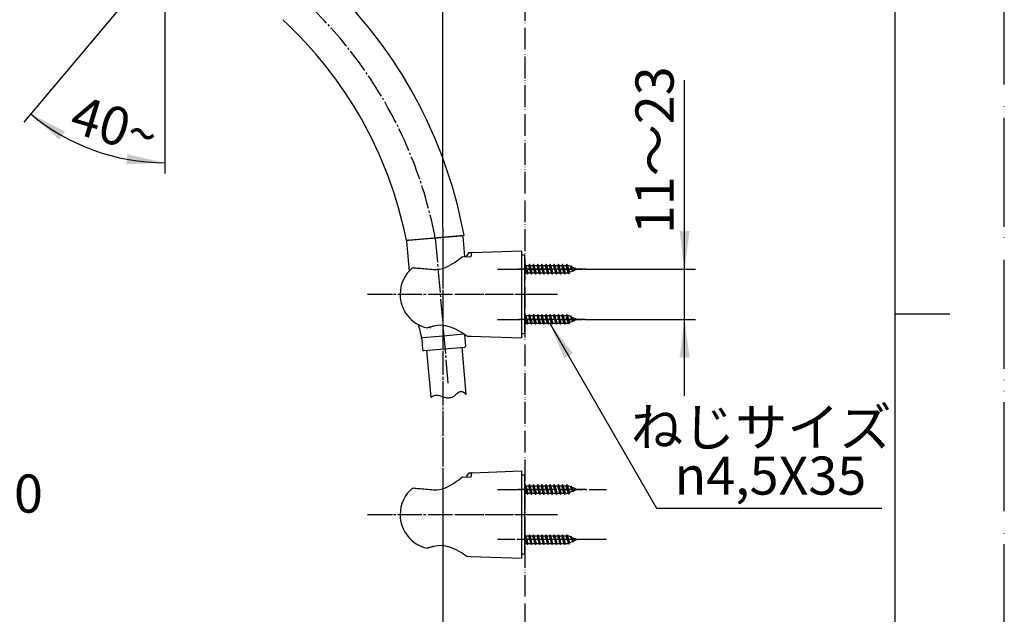
# Model space of a CAD drawing. Units: millimetres. Extents: x 0 to 1050, y 0 to 1485.
# Drawn here: x 599 to 1050, y 605 to 877 of the extents above; entities that cross this region are included whole.
import ezdxf

# ---------------------------------------------------------------- set-up
doc = ezdxf.new("R2010")
doc.units = ezdxf.units.MM
doc.linetypes.add('DASH_CENTER', pattern=[14, 11, -1, 1, -1])
doc.linetypes.add('PHANTOM', pattern=[13, 10, -1, 0, -1, 0, -1])
for name, color, linetype in [('1', 7, 'Continuous'), ('12', 7, 'Continuous'), ('17', 7, 'Continuous'), ('寸法', 7, 'Continuous'), ('ﾚｲﾔｰ1', 7, 'Continuous')]:
    doc.layers.add(name, color=color, linetype=linetype)
doc.styles.add('CONVERTER_11', font='MS Mincho.ttf', dxfattribs={"width": 0.89})
doc.styles.add('CONVERTER_12', font='txt.shx', dxfattribs={"width": 0.9})
doc.dimstyles.new('ME10_DIM_16', dxfattribs={"dimtxt": 17.5, "dimasz": 17.5, "dimexe": 5, "dimexo": 0, "dimgap": 5, "dimtad": 1, "dimdsep": 46, "dimtxsty": 'CONVERTER_11', "dimsah": 1, "dimcen": 0.09, "dimclrd": 2, "dimclre": 2, "dimclrt": 7, "dimadec": 0, "dimazin": 0, "dimtfac": 1, "dimtdec": 4, "dimtix": 1, "dimtmove": 0, "dimatfit": 3, "dimfxl": 1, "dimtolj": 1, "dimtzin": 0, "dimarcsym": 0})
doc.dimstyles.new('ME10_DIM_23', dxfattribs={"dimtxt": 17.5, "dimasz": 17.5, "dimexe": 5, "dimexo": 0, "dimgap": 5, "dimtad": 1, "dimdsep": 46, "dimtxsty": 'CONVERTER_12', "dimsah": 1, "dimcen": 0.09, "dimclrd": 2, "dimclre": 2, "dimclrt": 7, "dimadec": 0, "dimazin": 0, "dimtfac": 1, "dimtdec": 4, "dimtix": 1, "dimtmove": 0, "dimatfit": 3, "dimfxl": 1, "dimtolj": 1, "dimtzin": 0, "dimarcsym": 0})
doc.dimstyles.new('ME10_DIM_25', dxfattribs={"dimtxt": 17.5, "dimasz": 17.5, "dimexe": 5, "dimexo": 0, "dimgap": 5, "dimtad": 1, "dimdsep": 46, "dimtxsty": 'CONVERTER_12', "dimsah": 1, "dimcen": 0.09, "dimclrd": 2, "dimclre": 2, "dimclrt": 7, "dimadec": 0, "dimazin": 0, "dimtfac": 1, "dimtdec": 4, "dimtix": 1, "dimtmove": 0, "dimatfit": 3, "dimfxl": 1, "dimtolj": 1, "dimtzin": 0, "dimarcsym": 0})
doc.dimstyles.get("Standard").update_dxf_attribs({"dimtxt": 0.18, "dimasz": 0.18, "dimexe": 0.18, "dimexo": 0.0625, "dimgap": 0.09, "dimtad": 0, "dimtih": 1, "dimtoh": 1, "dimdec": 4, "dimzin": 0, "dimdsep": 46, "dimtxsty": 'Standard', "dimcen": 0.09, "dimadec": 0, "dimazin": 0, "dimtfac": 1, "dimtdec": 4, "dimtofl": 0, "dimtmove": 0, "dimatfit": 3, "dimfxl": 1, "dimtolj": 1, "dimtzin": 0, "dimarcsym": 0})

# ---------------------------------------------------------------- blocks, each defined once
blk = doc.blocks.new('80-187A-WA2', base_point=(1044.01, 181.14))
at = {"color": 7, "linetype": 'Continuous'}
for p, q in [((776.08, 776.09), (775.72, 777.57)), ((802.46, 778.4), (776.08, 776.09))]:
    blk.add_line(p, q, dxfattribs=at)
for radius, start, end in [(213.21, 22.7344, 51.5609), (186.8, 11.6092, 47.2795), (213.21, 10.3826, 22.7344)]:
    blk.add_arc((592.74, 739.97), radius, start, end, dxfattribs=at)
blk = doc.blocks.new('S310-80F-WA2', base_point=(267.5, 776.47))
blk.add_blockref('80-187A-WA2', (1044.01, 181.14))
blk = doc.blocks.new('86-70-MW2-1_6K', base_point=(4014.65, -350.31))
at = {"layer": '1', "color": 7, "linetype": 'Continuous'}
for p, q in [((801.41, 727.11), (803.3, 705.53)), ((787.36, 704.14), (785.47, 725.72))]:
    blk.add_line(p, q, dxfattribs=at)
at = {"layer": '1', "color": 2, "linetype": 'Continuous'}
blk.add_open_spline([(787.36, 704.14), (788.01, 704.6), (789.34, 705.56), (791.37, 704.94), (792.82, 704.4), (794.2, 703.96), (795.97, 703.92), (798, 704.63), (799.24, 706.12), (801.36, 707.4), (802.58, 706.23), (803.3, 705.53)], degree=3, knots=[0, 0, 0, 0, 2.27224, 4.666829, 5.825442, 6.963671, 8.997301, 11.036291, 13.122991, 14.904102, 17.538248, 17.538248, 17.538248, 17.538248], dxfattribs=at)
blk = doc.blocks.new('82-42-MW2K', base_point=(-1122.65, -430.78))
at = {"layer": '1', "color": 7, "linetype": 'Continuous'}
for p, q in [((792.93, 732.27), (783.47, 731.44)), ((802.39, 733.1), (792.93, 732.27))]:
    blk.add_line(p, q, dxfattribs=at)
for centre, radius, start, end in [((776.59, 775.63), 0.5, 95, 185), ((801.49, 777.81), 0.5, 5, 95), ((831.06, 745.27), 50, 191, 195.5625), ((779.07, 730.68), 4, 5, 17.0432), ((806.86, 733.11), 4, 183.1039, 185), ((802.81, 727.74), 0.5, 275, 5), ((783.98, 726.09), 0.5, 185, 275)]:
    blk.add_arc(centre, radius, start, end, dxfattribs=at)
at = {"layer": '寸法', "color": 7}
for p in [(777.04, 776.18), (800.95, 778.27)]:
    blk.add_point(p, dxfattribs=at)
at = {"layer": 'ﾚｲﾔｰ1', "color": 7, "linetype": 'Continuous'}
for p, q in [((776.54, 776.13), (777.04, 776.18)), ((777.04, 776.18), (800.95, 778.27)), ((800.95, 778.27), (801.45, 778.31)), ((802.79, 768.71), (801.99, 777.86)), ((776.09, 775.59), (777.28, 762.05)), ((781.98, 735.72), (781.65, 737.41)), ((783.05, 731.03), (783.49, 726.05)), ((803.31, 727.78), (802.87, 732.76)), ((784.03, 725.59), (793.44, 726.42)), ((793.44, 726.42), (802.86, 727.24))]:
    blk.add_line(p, q, dxfattribs=at)
blk = doc.blocks.new('S30-871TX-MW2', base_point=(2395.76, 2174.78))
at = {"layer": '1', "color": 4, "linetype": 'PHANTOM'}
blk.add_line((792.75, 777.22), (792.75, 590.4), dxfattribs=at)
blk.add_blockref('86-70-MW2-1_6K', (4014.65, -350.31))
at = {"layer": '1'}
blk.add_blockref('82-42-MW2K', (-1122.65, -430.78), dxfattribs=at)
blk = doc.blocks.new('98-207K__9', base_point=(2370.7, 336.99))
at = {"layer": '1', "color": 7, "linetype": 'Continuous'}
for p, q in [((830.25, 668.41), (828.75, 668.41)), ((830.25, 632.41), (830.25, 668.41)), ((828.75, 632.41), (830.25, 632.41))]:
    blk.add_line(p, q, dxfattribs=at)
blk = doc.blocks.new('98-206K__10', base_point=(805.15, 667.66))
at = {"layer": '1', "color": 7, "linetype": 'Continuous'}
for p, q in [((803.65, 667.66), (804.75, 669.57)), ((804.75, 669.57), (805.44, 669.59)), ((805.75, 669.29), (805.75, 669.12)), ((380.67, 634.07), (380.67, 666.72)), ((381.66, 633.91), (381.66, 667.01)), ((381.72, 633.91), (381.72, 667.03)), ((382.69, 633.91), (382.69, 667.24)), ((382.76, 633.91), (382.76, 667.26)), ((383.74, 633.91), (383.74, 667.42)), ((383.83, 633.91), (383.83, 667.43)), ((384.82, 633.91), (384.82, 667.52)), ((384.91, 633.91), (384.91, 667.53)), ((385.91, 667.56), (385.91, 633.91)), ((386, 633.91), (386, 667.56)), ((387, 667.53), (387, 633.91)), ((387.09, 667.52), (387.09, 633.91)), ((388.08, 667.43), (388.08, 633.91)), ((388.16, 667.42), (388.16, 633.91)), ((389.15, 667.26), (389.15, 633.91)), ((389.22, 667.24), (389.22, 633.91)), ((390.19, 667.03), (390.19, 633.91)), ((390.25, 667.01), (390.25, 633.91)), ((391.2, 666.74), (391.2, 634.06)), ((391.24, 666.72), (391.24, 634.07))]:
    blk.add_line(p, q, dxfattribs=at)
blk.add_arc((805.45, 669.29), 0.3, 0, 92, dxfattribs=at)
blk = doc.blocks.new('85-165B-M21__11', base_point=(774.67, 630.41))
at = {"layer": '1', "color": 7, "linetype": 'Continuous'}
for p, q in [((805.75, 669.12), (805.75, 667.92)), ((806.24, 669.62), (828.75, 670.41)), ((828.75, 670.41), (828.75, 630.41)), ((804.07, 631.27), (805.75, 631.21)), ((805.75, 631.21), (828.75, 630.41))]:
    blk.add_line(p, q, dxfattribs=at)
for centre, radius, start, end in [((806.25, 669.12), 0.5, 92, 180), ((804.1, 632.27), 1, 227.8998, 268)]:
    blk.add_arc(centre, radius, start, end, dxfattribs=at)
at = {"layer": '12', "color": 7, "linetype": 'Continuous'}
for p, q in [((801.73, 667.72), (801.8, 667.74)), ((801.8, 667.74), (804.92, 667.6)), ((804.92, 667.6), (805.54, 667.79)), ((805.54, 667.79), (805.75, 667.92))]:
    blk.add_line(p, q, dxfattribs=at)
at = {"layer": '17', "color": 7, "linetype": 'Continuous'}
for points in [[(788.47, 661.77), (789.89, 661.8), (791.27, 661.95), (792.64, 662.23), (793.93, 662.7), (795.13, 663.28), (796.29, 663.89), (797.35, 664.55), (798.37, 665.21), (799.29, 665.86), (800.17, 666.51), (801.01, 667.15), (801.73, 667.72)], [(778.85, 662.55), (778.87, 662.56), (778.88, 662.57), (778.89, 662.58), (778.91, 662.58), (778.92, 662.59), (778.93, 662.59), (778.95, 662.6), (778.96, 662.6), (778.98, 662.6), (778.99, 662.61), (779.01, 662.61), (779.03, 662.6)], [(779.03, 662.6), (779.69, 662.55), (780.36, 662.5), (781.02, 662.44), (781.73, 662.39), (782.52, 662.32), (783.32, 662.25), (784.1, 662.18), (784.95, 662.1), (785.83, 662.02), (786.7, 661.94), (787.58, 661.86), (788.47, 661.77)], [(803.55, 631.44), (803.4, 631.54), (802.89, 631.87), (802.16, 632.32), (801.28, 632.87), (800.18, 633.51), (798.85, 634.19), (797.41, 634.86), (795.83, 635.47), (794.1, 635.93), (792.27, 636.17), (790.42, 636.14), (788.64, 635.81)], [(785.51, 634.98), (785.52, 634.98), (785.52, 634.98), (785.53, 634.98), (785.53, 634.98), (785.54, 634.98), (785.54, 634.98), (785.55, 634.98), (785.55, 634.98), (785.56, 634.98), (785.56, 634.98), (785.57, 634.98), (785.57, 634.98)], [(788.64, 635.81), (788.38, 635.74), (788.12, 635.67), (787.86, 635.6), (787.6, 635.53), (787.35, 635.46), (787.09, 635.39), (786.83, 635.32), (786.57, 635.25), (786.31, 635.18), (786.05, 635.11), (785.81, 635.04), (785.57, 634.98)]]:
    blk.add_lwpolyline(points, dxfattribs=at)
for start, end in [(129.847, 180), (180, 257.3061)]:
    blk.add_arc((788.99, 650.41), 15.82, start, end, dxfattribs=at)
blk = doc.blocks.new('72-263-C2K__12', base_point=(392.24, 480.71))
at = {"layer": '1', "color": 7, "linetype": 'Continuous'}
for p, q in [((830.52, 664.16), (830.25, 663.69)), ((830.68, 661.91), (830.25, 663.43)), ((830.84, 663.61), (830.52, 664.16)), ((831, 661.91), (830.52, 664.16)), ((831.31, 661.91), (830.84, 663.61)), ((830.84, 663.61), (832.1, 663.61)), ((832.42, 664.16), (832.1, 663.61)), ((832.58, 661.91), (832.1, 663.61)), ((832.9, 661.91), (832.42, 664.16)), ((832.74, 663.61), (832.42, 664.16)), ((833.21, 661.91), (832.74, 663.61)), ((832.74, 663.61), (834, 663.61)), ((834.32, 664.16), (834, 663.61)), ((834.48, 661.91), (834, 663.61)), ((834.8, 661.91), (834.32, 664.16)), ((834.64, 663.61), (834.32, 664.16)), ((834.64, 663.61), (835.9, 663.61)), ((835.11, 661.91), (834.64, 663.61)), ((836.22, 664.16), (835.9, 663.61)), ((836.38, 661.91), (835.9, 663.61)), ((836.7, 661.91), (836.22, 664.16)), ((836.54, 663.61), (836.22, 664.16)), ((837.01, 661.91), (836.54, 663.61)), ((836.54, 663.61), (837.8, 663.61)), ((838.12, 664.16), (837.8, 663.61)), ((838.28, 661.91), (837.8, 663.61)), ((838.6, 661.91), (838.12, 664.16)), ((838.44, 663.61), (838.12, 664.16)), ((838.91, 661.91), (838.44, 663.61)), ((838.44, 663.61), (839.7, 663.61)), ((840.02, 664.16), (839.7, 663.61)), ((840.18, 661.91), (839.7, 663.61)), ((840.5, 661.91), (840.02, 664.16)), ((840.34, 663.61), (840.02, 664.16)), ((840.81, 661.91), (840.34, 663.61)), ((840.34, 663.61), (841.6, 663.61)), ((841.92, 664.16), (841.6, 663.61)), ((842.08, 661.91), (841.6, 663.61)), ((842.4, 661.91), (841.92, 664.16)), ((842.24, 663.61), (841.92, 664.16)), ((842.71, 661.91), (842.24, 663.61)), ((842.24, 663.61), (843.5, 663.61)), ((843.82, 664.16), (843.5, 663.61)), ((843.98, 661.91), (843.5, 663.61)), ((844.3, 661.91), (843.82, 664.16)), ((844.14, 663.61), (843.82, 664.16)), ((844.61, 661.91), (844.14, 663.61)), ((844.14, 663.61), (845.4, 663.61)), ((845.72, 664.16), (845.4, 663.61)), ((845.88, 661.91), (845.4, 663.61)), ((846.2, 661.91), (845.72, 664.16)), ((846.04, 663.61), (845.72, 664.16)), ((846.51, 661.91), (846.04, 663.61)), ((846.04, 663.61), (847.3, 663.61)), ((847.62, 664.16), (847.3, 663.61)), ((847.78, 661.91), (847.3, 663.61)), ((848.1, 661.91), (847.62, 664.16)), ((847.94, 663.61), (847.62, 664.16)), ((848.41, 661.91), (847.94, 663.61)), ((847.94, 663.61), (849.2, 663.61)), ((849.52, 664.16), (849.2, 663.61)), ((849.73, 661.91), (849.2, 663.61)), ((850.02, 661.91), (849.52, 664.16)), ((849.84, 663.61), (849.52, 664.16)), ((850.4, 661.91), (849.84, 663.61)), ((850.15, 663.61), (849.84, 663.61)), ((851.25, 663.15), (850.15, 663.61)), ((851.42, 663.46), (851.25, 663.15)), ((851.99, 661.91), (851.42, 663.46)), ((851.42, 663.46), (851.71, 662.96)), ((830.25, 660.21), (831.15, 660.21)), ((831.15, 660.21), (830.68, 661.91)), ((831.47, 659.66), (831, 661.91)), ((831.15, 660.21), (831.47, 659.66)), ((831.79, 660.21), (831.31, 661.91)), ((831.47, 659.66), (831.79, 660.21)), ((831.79, 660.21), (831.75, 660.33)), ((831.75, 660.15), (831.79, 660.21)), ((831.79, 660.21), (833.05, 660.21)), ((833.05, 660.21), (832.58, 661.91)), ((833.37, 659.66), (832.9, 661.91)), ((833.05, 660.21), (833.37, 659.66)), ((833.69, 660.21), (833.21, 661.91)), ((833.37, 659.66), (833.69, 660.21)), ((833.69, 660.21), (834.95, 660.21)), ((834.95, 660.21), (834.48, 661.91)), ((835.27, 659.66), (834.8, 661.91)), ((834.95, 660.21), (835.27, 659.66)), ((835.59, 660.21), (835.11, 661.91)), ((835.27, 659.66), (835.59, 660.21)), ((835.59, 660.21), (836.85, 660.21)), ((836.85, 660.21), (836.38, 661.91)), ((837.17, 659.66), (836.7, 661.91)), ((836.85, 660.21), (837.17, 659.66)), ((837.49, 660.21), (837.01, 661.91)), ((837.17, 659.66), (837.49, 660.21)), ((837.49, 660.21), (838.75, 660.21)), ((838.75, 660.21), (838.28, 661.91)), ((839.07, 659.66), (838.6, 661.91)), ((838.75, 660.21), (839.07, 659.66)), ((839.39, 660.21), (838.91, 661.91)), ((839.07, 659.66), (839.39, 660.21)), ((839.39, 660.21), (840.65, 660.21)), ((840.65, 660.21), (840.18, 661.91)), ((840.97, 659.66), (840.5, 661.91)), ((840.65, 660.21), (840.97, 659.66)), ((841.29, 660.21), (840.81, 661.91)), ((840.97, 659.66), (841.29, 660.21)), ((841.29, 660.21), (842.55, 660.21)), ((842.55, 660.21), (842.08, 661.91)), ((842.87, 659.66), (842.4, 661.91)), ((842.55, 660.21), (842.87, 659.66)), ((843.19, 660.21), (842.71, 661.91)), ((842.87, 659.66), (843.19, 660.21)), ((843.19, 660.21), (844.45, 660.21)), ((844.45, 660.21), (843.98, 661.91)), ((844.77, 659.66), (844.3, 661.91)), ((844.45, 660.21), (844.77, 659.66)), ((845.09, 660.21), (844.61, 661.91)), ((844.77, 659.66), (845.09, 660.21)), ((845.09, 660.21), (846.35, 660.21)), ((846.35, 660.21), (845.88, 661.91)), ((846.67, 659.66), (846.2, 661.91)), ((846.35, 660.21), (846.67, 659.66)), ((846.99, 660.21), (846.51, 661.91)), ((846.67, 659.66), (846.99, 660.21)), ((846.99, 660.21), (848.25, 660.21)), ((848.25, 660.21), (847.78, 661.91)), ((848.57, 659.66), (848.1, 661.91)), ((848.25, 660.21), (848.57, 659.66)), ((848.89, 660.21), (848.41, 661.91)), ((848.57, 659.66), (848.89, 660.21)), ((848.89, 660.21), (850.15, 660.21)), ((850.24, 660.24), (849.73, 661.91)), ((850.47, 659.83), (850.02, 661.91)), ((850.24, 660.24), (850.15, 660.21)), ((850.47, 659.83), (850.24, 660.24)), ((850.86, 660.5), (850.4, 661.91)), ((850.47, 659.83), (850.86, 660.5)), ((852.25, 661.08), (850.86, 660.5)), ((851.85, 661.91), (851.25, 663.15)), ((852.22, 661.91), (851.71, 662.96)), ((853.26, 662.32), (851.71, 662.96)), ((852.25, 661.08), (851.85, 661.91)), ((852.37, 660.88), (851.99, 661.91)), ((852.56, 661.21), (852.22, 661.91)), ((852.37, 660.88), (852.25, 661.08)), ((852.37, 660.88), (852.56, 661.21)), ((854.25, 661.91), (852.56, 661.21)), ((853.32, 662.42), (853.26, 662.32)), ((853.26, 662.32), (853.51, 661.91)), ((853.32, 662.42), (853.42, 662.25)), ((853.51, 661.91), (853.32, 662.42)), ((854.25, 661.91), (853.42, 662.25)), ((853.42, 662.25), (853.51, 661.91)), ((830.52, 641.16), (830.25, 640.69)), ((831, 638.91), (830.52, 641.16)), ((830.84, 640.61), (830.52, 641.16)), ((832.42, 641.16), (832.1, 640.61)), ((832.74, 640.61), (832.42, 641.16)), ((832.9, 638.91), (832.42, 641.16)), ((834.32, 641.16), (834, 640.61)), ((834.64, 640.61), (834.32, 641.16)), ((834.8, 638.91), (834.32, 641.16)), ((836.22, 641.16), (835.9, 640.61)), ((836.54, 640.61), (836.22, 641.16)), ((836.7, 638.91), (836.22, 641.16)), ((838.12, 641.16), (837.8, 640.61)), ((838.44, 640.61), (838.12, 641.16)), ((838.6, 638.91), (838.12, 641.16)), ((840.02, 641.16), (839.7, 640.61)), ((840.34, 640.61), (840.02, 641.16)), ((840.5, 638.91), (840.02, 641.16)), ((841.92, 641.16), (841.6, 640.61)), ((842.24, 640.61), (841.92, 641.16)), ((842.4, 638.91), (841.92, 641.16)), ((843.82, 641.16), (843.5, 640.61)), ((844.14, 640.61), (843.82, 641.16)), ((844.3, 638.91), (843.82, 641.16)), ((845.72, 641.16), (845.4, 640.61)), ((846.04, 640.61), (845.72, 641.16)), ((846.2, 638.91), (845.72, 641.16)), ((847.62, 641.16), (847.3, 640.61)), ((847.94, 640.61), (847.62, 641.16)), ((848.1, 638.91), (847.62, 641.16)), ((849.52, 641.16), (849.2, 640.61)), ((849.84, 640.61), (849.52, 641.16)), ((850.02, 638.91), (849.52, 641.16)), ((830.68, 638.91), (830.25, 640.43)), ((830.25, 637.21), (831.15, 637.21)), ((831.15, 637.21), (830.68, 638.91)), ((830.84, 640.61), (832.1, 640.61)), ((831.31, 638.91), (830.84, 640.61)), ((831.47, 636.66), (831, 638.91)), ((831.15, 637.21), (831.47, 636.66)), ((831.79, 637.21), (831.31, 638.91)), ((831.47, 636.66), (831.79, 637.21)), ((831.79, 637.21), (831.75, 637.33)), ((831.75, 637.15), (831.79, 637.21)), ((831.79, 637.21), (833.05, 637.21)), ((832.58, 638.91), (832.1, 640.61)), ((833.05, 637.21), (832.58, 638.91)), ((832.74, 640.61), (834, 640.61)), ((833.21, 638.91), (832.74, 640.61)), ((833.37, 636.66), (832.9, 638.91)), ((833.05, 637.21), (833.37, 636.66)), ((833.69, 637.21), (833.21, 638.91)), ((833.37, 636.66), (833.69, 637.21)), ((833.69, 637.21), (834.95, 637.21)), ((834.48, 638.91), (834, 640.61)), ((834.95, 637.21), (834.48, 638.91)), ((835.11, 638.91), (834.64, 640.61)), ((834.64, 640.61), (835.9, 640.61)), ((835.27, 636.66), (834.8, 638.91)), ((834.95, 637.21), (835.27, 636.66)), ((835.59, 637.21), (835.11, 638.91)), ((835.27, 636.66), (835.59, 637.21)), ((835.59, 637.21), (836.85, 637.21)), ((836.38, 638.91), (835.9, 640.61)), ((836.85, 637.21), (836.38, 638.91)), ((836.54, 640.61), (837.8, 640.61)), ((837.01, 638.91), (836.54, 640.61)), ((837.17, 636.66), (836.7, 638.91)), ((836.85, 637.21), (837.17, 636.66)), ((837.49, 637.21), (837.01, 638.91)), ((837.17, 636.66), (837.49, 637.21)), ((837.49, 637.21), (838.75, 637.21)), ((838.28, 638.91), (837.8, 640.61)), ((838.75, 637.21), (838.28, 638.91)), ((838.44, 640.61), (839.7, 640.61)), ((838.91, 638.91), (838.44, 640.61)), ((839.07, 636.66), (838.6, 638.91)), ((838.75, 637.21), (839.07, 636.66)), ((839.39, 637.21), (838.91, 638.91)), ((839.07, 636.66), (839.39, 637.21)), ((839.39, 637.21), (840.65, 637.21)), ((840.18, 638.91), (839.7, 640.61)), ((840.65, 637.21), (840.18, 638.91)), ((840.34, 640.61), (841.6, 640.61)), ((840.81, 638.91), (840.34, 640.61)), ((840.97, 636.66), (840.5, 638.91)), ((840.65, 637.21), (840.97, 636.66)), ((841.29, 637.21), (840.81, 638.91)), ((840.97, 636.66), (841.29, 637.21)), ((841.29, 637.21), (842.55, 637.21)), ((842.08, 638.91), (841.6, 640.61)), ((842.55, 637.21), (842.08, 638.91)), ((842.24, 640.61), (843.5, 640.61)), ((842.71, 638.91), (842.24, 640.61)), ((842.87, 636.66), (842.4, 638.91)), ((842.55, 637.21), (842.87, 636.66)), ((843.19, 637.21), (842.71, 638.91)), ((842.87, 636.66), (843.19, 637.21)), ((843.19, 637.21), (844.45, 637.21)), ((843.98, 638.91), (843.5, 640.61)), ((844.45, 637.21), (843.98, 638.91)), ((844.14, 640.61), (845.4, 640.61)), ((844.61, 638.91), (844.14, 640.61)), ((844.77, 636.66), (844.3, 638.91)), ((844.45, 637.21), (844.77, 636.66)), ((845.09, 637.21), (844.61, 638.91)), ((844.77, 636.66), (845.09, 637.21)), ((845.09, 637.21), (846.35, 637.21)), ((845.88, 638.91), (845.4, 640.61)), ((846.35, 637.21), (845.88, 638.91)), ((846.04, 640.61), (847.3, 640.61)), ((846.51, 638.91), (846.04, 640.61)), ((846.67, 636.66), (846.2, 638.91)), ((846.35, 637.21), (846.67, 636.66)), ((846.99, 637.21), (846.51, 638.91)), ((846.67, 636.66), (846.99, 637.21)), ((846.99, 637.21), (848.25, 637.21)), ((847.78, 638.91), (847.3, 640.61)), ((848.25, 637.21), (847.78, 638.91)), ((847.94, 640.61), (849.2, 640.61)), ((848.41, 638.91), (847.94, 640.61)), ((848.57, 636.66), (848.1, 638.91)), ((848.25, 637.21), (848.57, 636.66)), ((848.89, 637.21), (848.41, 638.91)), ((848.57, 636.66), (848.89, 637.21)), ((848.89, 637.21), (850.15, 637.21)), ((849.73, 638.91), (849.2, 640.61)), ((850.24, 637.24), (849.73, 638.91)), ((850.15, 640.61), (849.84, 640.61)), ((850.4, 638.91), (849.84, 640.61)), ((850.47, 636.83), (850.02, 638.91)), ((851.25, 640.15), (850.15, 640.61)), ((850.24, 637.24), (850.15, 637.21)), ((850.47, 636.83), (850.24, 637.24)), ((850.86, 637.5), (850.4, 638.91)), ((850.47, 636.83), (850.86, 637.5)), ((852.25, 638.08), (850.86, 637.5)), ((851.42, 640.46), (851.25, 640.15)), ((851.85, 638.91), (851.25, 640.15)), ((851.42, 640.46), (851.71, 639.96)), ((851.99, 638.91), (851.42, 640.46)), ((853.26, 639.32), (851.71, 639.96)), ((852.22, 638.91), (851.71, 639.96)), ((852.25, 638.08), (851.85, 638.91)), ((852.37, 637.88), (851.99, 638.91)), ((852.56, 638.21), (852.22, 638.91)), ((852.37, 637.88), (852.25, 638.08)), ((852.37, 637.88), (852.56, 638.21)), ((854.25, 638.91), (852.56, 638.21)), ((853.32, 639.42), (853.26, 639.32)), ((853.26, 639.32), (853.51, 638.91)), ((853.51, 638.91), (853.32, 639.42)), ((853.32, 639.42), (853.42, 639.25)), ((853.42, 639.25), (853.51, 638.91)), ((854.25, 638.91), (853.42, 639.25))]:
    blk.add_line(p, q, dxfattribs=at)
at = {"layer": '1', "color": 4, "linetype": 'PHANTOM'}
for p, q in [((858.2, 661.91), (827.25, 661.91)), ((858.2, 638.91), (827.25, 638.91))]:
    blk.add_line(p, q, dxfattribs=at)
blk = doc.blocks.new('S340-85-MW2__13', base_point=(1438.51, 630.41))
at = {"layer": '1', "color": 4, "linetype": 'PHANTOM'}
blk.add_line((759.67, 650.41), (845.25, 650.41), dxfattribs=at)
at = {"layer": '1'}
for name, p in [('85-165B-M21__11', (774.67, 630.41)), ('98-206K__10', (805.15, 667.66)), ('98-207K__9', (2370.7, 336.99)), ('72-263-C2K__12', (392.24, 480.71))]:
    blk.add_blockref(name, p, dxfattribs=at)
blk = doc.blocks.new('98-207K__14', base_point=(2370.7, 438.01))
at = {"layer": '1', "color": 7, "linetype": 'Continuous'}
for p, q in [((830.25, 769.42), (828.75, 769.42)), ((830.25, 733.42), (830.25, 769.42)), ((828.75, 733.42), (830.25, 733.42))]:
    blk.add_line(p, q, dxfattribs=at)
blk = doc.blocks.new('98-206K__15', base_point=(805.15, 768.67))
at = {"layer": '1', "color": 7, "linetype": 'Continuous'}
for p, q in [((803.65, 768.67), (804.75, 770.58)), ((804.75, 770.58), (805.44, 770.61)), ((805.75, 770.31), (805.75, 770.13))]:
    blk.add_line(p, q, dxfattribs=at)
blk.add_arc((805.45, 770.31), 0.3, 0, 92, dxfattribs=at)
blk = doc.blocks.new('85-165B-M21__16', base_point=(269.59, 731.42))
at = {"layer": '1', "color": 7, "linetype": 'Continuous'}
for p, q in [((805.75, 770.31), (805.75, 768.93)), ((806.24, 770.63), (828.75, 771.42)), ((828.75, 771.42), (828.75, 731.42)), ((804.07, 732.28), (805.75, 732.22)), ((805.75, 732.22), (828.75, 731.42))]:
    blk.add_line(p, q, dxfattribs=at)
for centre, radius, start, end in [((806.25, 770.13), 0.5, 92, 180), ((804.1, 733.28), 1, 227.8998, 268)]:
    blk.add_arc(centre, radius, start, end, dxfattribs=at)
at = {"layer": '12', "color": 7, "linetype": 'Continuous'}
for p, q in [((801.73, 768.73), (801.8, 768.75)), ((801.8, 768.75), (804.92, 768.61)), ((804.92, 768.61), (805.54, 768.81)), ((805.54, 768.81), (805.75, 768.93))]:
    blk.add_line(p, q, dxfattribs=at)
at = {"layer": '17', "color": 7, "linetype": 'Continuous'}
for points in [[(788.47, 762.78), (789.89, 762.81), (791.27, 762.96), (792.64, 763.25), (793.93, 763.71), (795.13, 764.29), (796.29, 764.9), (797.35, 765.56), (798.37, 766.22), (799.29, 766.88), (800.17, 767.53), (801.01, 768.16), (801.73, 768.73)], [(778.85, 763.56), (778.87, 763.57), (778.88, 763.58), (778.89, 763.59), (778.91, 763.6), (778.92, 763.6), (778.93, 763.61), (778.95, 763.61), (778.96, 763.61), (778.98, 763.62), (778.99, 763.62), (779.01, 763.62), (779.03, 763.62)], [(779.03, 763.62), (779.69, 763.56), (780.36, 763.51), (781.02, 763.46), (781.73, 763.4), (782.52, 763.33), (783.32, 763.26), (784.1, 763.19), (784.95, 763.12), (785.83, 763.03), (786.7, 762.95), (787.58, 762.87), (788.47, 762.78)], [(788.64, 736.82), (788.38, 736.75), (788.12, 736.68), (787.86, 736.61), (787.6, 736.54), (787.35, 736.47), (787.09, 736.4), (786.83, 736.33), (786.57, 736.26), (786.31, 736.19), (786.05, 736.12), (785.81, 736.05), (785.57, 735.99)], [(803.55, 732.45), (803.4, 732.55), (802.89, 732.88), (802.16, 733.34), (801.28, 733.88), (800.18, 734.52), (798.85, 735.2), (797.41, 735.87), (795.83, 736.48), (794.1, 736.95), (792.27, 737.19), (790.42, 737.15), (788.64, 736.82)]]:
    blk.add_lwpolyline(points, dxfattribs=at)
for start, end in [(129.847, 180), (180, 257.3061)]:
    blk.add_arc((788.99, 751.42), 15.82, start, end, dxfattribs=at)
blk = doc.blocks.new('72-263-C2K__17', base_point=(392.24, 581.72))
at = {"layer": '1', "color": 7, "linetype": 'Continuous'}
for p, q in [((805.75, 770.13), (805.75, 768.93)), ((830.52, 765.17), (830.25, 764.71)), ((830.68, 762.92), (830.25, 764.44)), ((831, 762.92), (830.52, 765.17)), ((830.84, 764.62), (830.52, 765.17)), ((831.15, 761.22), (830.68, 762.92)), ((830.84, 764.62), (832.1, 764.62)), ((831.31, 762.92), (830.84, 764.62)), ((831.47, 760.67), (831, 762.92)), ((831.79, 761.22), (831.31, 762.92)), ((832.42, 765.17), (832.1, 764.62)), ((832.58, 762.92), (832.1, 764.62)), ((832.74, 764.62), (832.42, 765.17)), ((832.9, 762.92), (832.42, 765.17)), ((833.05, 761.22), (832.58, 762.92)), ((832.74, 764.62), (834, 764.62)), ((833.21, 762.92), (832.74, 764.62)), ((833.37, 760.67), (832.9, 762.92)), ((833.69, 761.22), (833.21, 762.92)), ((834.32, 765.17), (834, 764.62)), ((834.48, 762.92), (834, 764.62)), ((834.64, 764.62), (834.32, 765.17)), ((834.8, 762.92), (834.32, 765.17)), ((834.95, 761.22), (834.48, 762.92)), ((835.11, 762.92), (834.64, 764.62)), ((834.64, 764.62), (835.9, 764.62)), ((835.27, 760.67), (834.8, 762.92)), ((835.59, 761.22), (835.11, 762.92)), ((836.22, 765.17), (835.9, 764.62)), ((836.38, 762.92), (835.9, 764.62)), ((836.54, 764.62), (836.22, 765.17)), ((836.7, 762.92), (836.22, 765.17)), ((836.85, 761.22), (836.38, 762.92)), ((836.54, 764.62), (837.8, 764.62)), ((837.01, 762.92), (836.54, 764.62)), ((837.17, 760.67), (836.7, 762.92)), ((837.49, 761.22), (837.01, 762.92)), ((838.12, 765.17), (837.8, 764.62)), ((838.28, 762.92), (837.8, 764.62)), ((838.44, 764.62), (838.12, 765.17)), ((838.6, 762.92), (838.12, 765.17)), ((838.75, 761.22), (838.28, 762.92)), ((838.44, 764.62), (839.7, 764.62)), ((838.91, 762.92), (838.44, 764.62)), ((839.07, 760.67), (838.6, 762.92)), ((839.39, 761.22), (838.91, 762.92)), ((840.02, 765.17), (839.7, 764.62)), ((840.18, 762.92), (839.7, 764.62)), ((840.34, 764.62), (840.02, 765.17)), ((840.5, 762.92), (840.02, 765.17)), ((840.65, 761.22), (840.18, 762.92)), ((840.34, 764.62), (841.6, 764.62)), ((840.81, 762.92), (840.34, 764.62)), ((840.97, 760.67), (840.5, 762.92)), ((841.29, 761.22), (840.81, 762.92)), ((841.92, 765.17), (841.6, 764.62)), ((842.08, 762.92), (841.6, 764.62)), ((842.24, 764.62), (841.92, 765.17)), ((842.4, 762.92), (841.92, 765.17)), ((842.55, 761.22), (842.08, 762.92)), ((842.24, 764.62), (843.5, 764.62)), ((842.71, 762.92), (842.24, 764.62)), ((842.87, 760.67), (842.4, 762.92)), ((843.19, 761.22), (842.71, 762.92)), ((843.82, 765.17), (843.5, 764.62)), ((843.98, 762.92), (843.5, 764.62)), ((844.14, 764.62), (843.82, 765.17)), ((844.3, 762.92), (843.82, 765.17)), ((844.45, 761.22), (843.98, 762.92)), ((844.14, 764.62), (845.4, 764.62)), ((844.61, 762.92), (844.14, 764.62)), ((844.77, 760.67), (844.3, 762.92)), ((845.09, 761.22), (844.61, 762.92)), ((845.72, 765.17), (845.4, 764.62)), ((845.88, 762.92), (845.4, 764.62)), ((846.04, 764.62), (845.72, 765.17)), ((846.2, 762.92), (845.72, 765.17)), ((846.35, 761.22), (845.88, 762.92)), ((846.04, 764.62), (847.3, 764.62)), ((846.51, 762.92), (846.04, 764.62)), ((846.67, 760.67), (846.2, 762.92)), ((846.99, 761.22), (846.51, 762.92)), ((847.62, 765.17), (847.3, 764.62)), ((847.78, 762.92), (847.3, 764.62)), ((847.94, 764.62), (847.62, 765.17)), ((848.1, 762.92), (847.62, 765.17)), ((848.25, 761.22), (847.78, 762.92)), ((847.94, 764.62), (849.2, 764.62)), ((848.41, 762.92), (847.94, 764.62)), ((848.57, 760.67), (848.1, 762.92)), ((848.89, 761.22), (848.41, 762.92)), ((849.52, 765.17), (849.2, 764.62)), ((849.73, 762.92), (849.2, 764.62)), ((849.84, 764.62), (849.52, 765.17)), ((850.02, 762.92), (849.52, 765.17)), ((850.24, 761.26), (849.73, 762.92)), ((850.15, 764.62), (849.84, 764.62)), ((850.4, 762.92), (849.84, 764.62)), ((850.47, 760.85), (850.02, 762.92)), ((851.25, 764.17), (850.15, 764.62)), ((850.86, 761.51), (850.4, 762.92)), ((851.42, 764.47), (851.25, 764.17)), ((851.85, 762.92), (851.25, 764.17)), ((851.42, 764.47), (851.71, 763.97)), ((851.99, 762.92), (851.42, 764.47)), ((853.26, 763.33), (851.71, 763.97)), ((852.22, 762.92), (851.71, 763.97)), ((852.25, 762.09), (851.85, 762.92)), ((852.37, 761.89), (851.99, 762.92)), ((852.56, 762.22), (852.22, 762.92)), ((854.25, 762.92), (852.56, 762.22)), ((853.32, 763.43), (853.26, 763.33)), ((853.26, 763.33), (853.51, 762.92)), ((853.51, 762.92), (853.32, 763.43)), ((853.32, 763.43), (853.42, 763.27)), ((853.42, 763.27), (853.51, 762.92)), ((854.25, 762.92), (853.42, 763.27)), ((830.25, 761.22), (831.15, 761.22)), ((831.15, 761.22), (831.47, 760.67)), ((831.47, 760.67), (831.79, 761.22)), ((831.79, 761.22), (831.75, 761.35)), ((831.75, 761.16), (831.79, 761.22)), ((831.79, 761.22), (833.05, 761.22)), ((833.05, 761.22), (833.37, 760.67)), ((833.37, 760.67), (833.69, 761.22)), ((833.69, 761.22), (834.95, 761.22)), ((834.95, 761.22), (835.27, 760.67)), ((835.27, 760.67), (835.59, 761.22)), ((835.59, 761.22), (836.85, 761.22)), ((836.85, 761.22), (837.17, 760.67)), ((837.17, 760.67), (837.49, 761.22)), ((837.49, 761.22), (838.75, 761.22)), ((838.75, 761.22), (839.07, 760.67)), ((839.07, 760.67), (839.39, 761.22)), ((839.39, 761.22), (840.65, 761.22)), ((840.65, 761.22), (840.97, 760.67)), ((840.97, 760.67), (841.29, 761.22)), ((841.29, 761.22), (842.55, 761.22)), ((842.55, 761.22), (842.87, 760.67)), ((842.87, 760.67), (843.19, 761.22)), ((843.19, 761.22), (844.45, 761.22)), ((844.45, 761.22), (844.77, 760.67)), ((844.77, 760.67), (845.09, 761.22)), ((845.09, 761.22), (846.35, 761.22)), ((846.35, 761.22), (846.67, 760.67)), ((846.67, 760.67), (846.99, 761.22)), ((846.99, 761.22), (848.25, 761.22)), ((848.25, 761.22), (848.57, 760.67)), ((848.57, 760.67), (848.89, 761.22)), ((848.89, 761.22), (850.15, 761.22)), ((850.24, 761.26), (850.15, 761.22)), ((850.47, 760.85), (850.24, 761.26)), ((850.47, 760.85), (850.86, 761.51)), ((852.25, 762.09), (850.86, 761.51)), ((852.37, 761.89), (852.25, 762.09)), ((852.37, 761.89), (852.56, 762.22)), ((830.52, 742.17), (830.25, 741.71)), ((830.68, 739.92), (830.25, 741.44)), ((830.84, 741.62), (830.52, 742.17)), ((831, 739.92), (830.52, 742.17)), ((831.15, 738.22), (830.68, 739.92)), ((831.31, 739.92), (830.84, 741.62)), ((830.84, 741.62), (832.1, 741.62)), ((831.47, 737.67), (831, 739.92)), ((831.79, 738.22), (831.31, 739.92)), ((832.42, 742.17), (832.1, 741.62)), ((832.58, 739.92), (832.1, 741.62)), ((832.9, 739.92), (832.42, 742.17)), ((832.74, 741.62), (832.42, 742.17)), ((833.05, 738.22), (832.58, 739.92)), ((833.21, 739.92), (832.74, 741.62)), ((832.74, 741.62), (834, 741.62)), ((833.37, 737.67), (832.9, 739.92)), ((833.69, 738.22), (833.21, 739.92)), ((834.32, 742.17), (834, 741.62)), ((834.48, 739.92), (834, 741.62)), ((834.8, 739.92), (834.32, 742.17)), ((834.64, 741.62), (834.32, 742.17)), ((834.95, 738.22), (834.48, 739.92)), ((834.64, 741.62), (835.9, 741.62)), ((835.11, 739.92), (834.64, 741.62)), ((835.27, 737.67), (834.8, 739.92)), ((835.59, 738.22), (835.11, 739.92)), ((836.22, 742.17), (835.9, 741.62)), ((836.38, 739.92), (835.9, 741.62)), ((836.7, 739.92), (836.22, 742.17)), ((836.54, 741.62), (836.22, 742.17)), ((836.85, 738.22), (836.38, 739.92)), ((837.01, 739.92), (836.54, 741.62)), ((836.54, 741.62), (837.8, 741.62)), ((837.17, 737.67), (836.7, 739.92)), ((837.49, 738.22), (837.01, 739.92)), ((838.12, 742.17), (837.8, 741.62)), ((838.28, 739.92), (837.8, 741.62)), ((838.6, 739.92), (838.12, 742.17)), ((838.44, 741.62), (838.12, 742.17)), ((838.75, 738.22), (838.28, 739.92)), ((838.91, 739.92), (838.44, 741.62)), ((838.44, 741.62), (839.7, 741.62)), ((839.07, 737.67), (838.6, 739.92)), ((839.39, 738.22), (838.91, 739.92)), ((840.02, 742.17), (839.7, 741.62)), ((840.18, 739.92), (839.7, 741.62)), ((840.5, 739.92), (840.02, 742.17)), ((840.34, 741.62), (840.02, 742.17)), ((840.65, 738.22), (840.18, 739.92)), ((840.81, 739.92), (840.34, 741.62)), ((840.34, 741.62), (841.6, 741.62)), ((840.97, 737.67), (840.5, 739.92)), ((841.29, 738.22), (840.81, 739.92)), ((841.92, 742.17), (841.6, 741.62)), ((842.08, 739.92), (841.6, 741.62)), ((842.4, 739.92), (841.92, 742.17)), ((842.24, 741.62), (841.92, 742.17)), ((842.55, 738.22), (842.08, 739.92)), ((842.71, 739.92), (842.24, 741.62)), ((842.24, 741.62), (843.5, 741.62)), ((842.87, 737.67), (842.4, 739.92)), ((843.19, 738.22), (842.71, 739.92)), ((843.82, 742.17), (843.5, 741.62)), ((843.98, 739.92), (843.5, 741.62)), ((844.3, 739.92), (843.82, 742.17)), ((844.14, 741.62), (843.82, 742.17)), ((844.45, 738.22), (843.98, 739.92)), ((844.61, 739.92), (844.14, 741.62)), ((844.14, 741.62), (845.4, 741.62)), ((844.77, 737.67), (844.3, 739.92)), ((845.09, 738.22), (844.61, 739.92)), ((845.72, 742.17), (845.4, 741.62)), ((845.88, 739.92), (845.4, 741.62)), ((846.2, 739.92), (845.72, 742.17)), ((846.04, 741.62), (845.72, 742.17)), ((846.35, 738.22), (845.88, 739.92)), ((846.51, 739.92), (846.04, 741.62)), ((846.04, 741.62), (847.3, 741.62)), ((846.67, 737.67), (846.2, 739.92)), ((846.99, 738.22), (846.51, 739.92)), ((847.62, 742.17), (847.3, 741.62)), ((847.78, 739.92), (847.3, 741.62)), ((848.1, 739.92), (847.62, 742.17)), ((847.94, 741.62), (847.62, 742.17)), ((848.25, 738.22), (847.78, 739.92)), ((848.41, 739.92), (847.94, 741.62)), ((847.94, 741.62), (849.2, 741.62)), ((848.57, 737.67), (848.1, 739.92)), ((848.89, 738.22), (848.41, 739.92)), ((849.52, 742.17), (849.2, 741.62)), ((849.73, 739.92), (849.2, 741.62)), ((850.02, 739.92), (849.52, 742.17)), ((849.84, 741.62), (849.52, 742.17)), ((850.24, 738.26), (849.73, 739.92)), ((850.4, 739.92), (849.84, 741.62)), ((850.15, 741.62), (849.84, 741.62)), ((850.47, 737.85), (850.02, 739.92)), ((851.25, 741.17), (850.15, 741.62)), ((850.86, 738.51), (850.4, 739.92)), ((851.42, 741.47), (851.25, 741.17)), ((851.85, 739.92), (851.25, 741.17)), ((851.99, 739.92), (851.42, 741.47)), ((851.42, 741.47), (851.71, 740.97)), ((852.22, 739.92), (851.71, 740.97)), ((853.26, 740.33), (851.71, 740.97)), ((852.25, 739.09), (851.85, 739.92)), ((852.37, 738.89), (851.99, 739.92)), ((852.56, 739.22), (852.22, 739.92)), ((854.25, 739.92), (852.56, 739.22)), ((853.32, 740.43), (853.26, 740.33)), ((853.26, 740.33), (853.51, 739.92)), ((853.32, 740.43), (853.42, 740.27)), ((853.51, 739.92), (853.32, 740.43)), ((854.25, 739.92), (853.42, 740.27)), ((853.42, 740.27), (853.51, 739.92)), ((830.25, 738.22), (831.15, 738.22)), ((831.15, 738.22), (831.47, 737.67)), ((831.47, 737.67), (831.79, 738.22)), ((831.79, 738.22), (831.75, 738.35)), ((831.75, 738.16), (831.79, 738.22)), ((831.79, 738.22), (833.05, 738.22)), ((833.05, 738.22), (833.37, 737.67)), ((833.37, 737.67), (833.69, 738.22)), ((833.69, 738.22), (834.95, 738.22)), ((834.95, 738.22), (835.27, 737.67)), ((835.27, 737.67), (835.59, 738.22)), ((835.59, 738.22), (836.85, 738.22)), ((836.85, 738.22), (837.17, 737.67)), ((837.17, 737.67), (837.49, 738.22)), ((837.49, 738.22), (838.75, 738.22)), ((838.75, 738.22), (839.07, 737.67)), ((839.07, 737.67), (839.39, 738.22)), ((839.39, 738.22), (840.65, 738.22)), ((840.65, 738.22), (840.97, 737.67)), ((840.97, 737.67), (841.29, 738.22)), ((841.29, 738.22), (842.55, 738.22)), ((842.55, 738.22), (842.87, 737.67)), ((842.87, 737.67), (843.19, 738.22)), ((843.19, 738.22), (844.45, 738.22)), ((844.45, 738.22), (844.77, 737.67)), ((844.77, 737.67), (845.09, 738.22)), ((845.09, 738.22), (846.35, 738.22)), ((846.35, 738.22), (846.67, 737.67)), ((846.67, 737.67), (846.99, 738.22)), ((846.99, 738.22), (848.25, 738.22)), ((848.25, 738.22), (848.57, 737.67)), ((848.57, 737.67), (848.89, 738.22)), ((848.89, 738.22), (850.15, 738.22)), ((850.24, 738.26), (850.15, 738.22)), ((850.47, 737.85), (850.24, 738.26)), ((850.47, 737.85), (850.86, 738.51)), ((852.25, 739.09), (850.86, 738.51)), ((852.37, 738.89), (852.25, 739.09)), ((852.37, 738.89), (852.56, 739.22))]:
    blk.add_line(p, q, dxfattribs=at)
at = {"layer": '1', "color": 7, "linetype": 'PHANTOM'}
blk.add_line((828.75, 771.42), (828.75, 769.92), dxfattribs=at)
at = {"layer": '1', "color": 2, "linetype": 'DASH_CENTER'}
for p, q in [((858.2, 762.92), (827.25, 762.92)), ((858.2, 739.92), (827.25, 739.92))]:
    blk.add_line(p, q, dxfattribs=at)
at = {"layer": '17', "color": 7, "linetype": 'Continuous'}
blk.add_lwpolyline([(787.01, 735.99), (787.02, 735.99), (787.02, 735.99), (787.03, 735.99), (787.03, 735.99), (787.04, 735.99), (787.04, 735.99), (787.05, 735.99), (787.05, 735.99), (787.06, 735.99), (787.06, 735.99), (787.07, 735.99), (787.07, 735.99)], dxfattribs=at)
blk = doc.blocks.new('S340-85-MW2__18', base_point=(1339.15, 731.42))
at = {"layer": '1', "color": 4, "linetype": 'PHANTOM'}
blk.add_line((759.67, 751.42), (845.25, 751.42), dxfattribs=at)
at = {"layer": '1'}
for name, p in [('85-165B-M21__16', (269.59, 731.42)), ('72-263-C2K__17', (392.24, 581.72)), ('98-206K__15', (805.15, 768.67)), ('98-207K__14', (2370.7, 438.01))]:
    blk.add_blockref(name, p, dxfattribs=at)
blk = doc.blocks.new('開示A4')
at = {"layer": '1', "color": 4, "linetype": 'PHANTOM'}
blk.add_line((210, 0), (210, 297), dxfattribs=at)
at = {"layer": '1', "color": 7, "linetype": 'Continuous'}
for p, q in [((200, 148.5), (200, 287)), ((200, 10), (200, 148.5))]:
    blk.add_line(p, q, dxfattribs=at)
at = {"layer": '1', "color": 2, "linetype": 'Continuous'}
blk.add_line((200, 148.5), (205, 148.5), dxfattribs=at)
blk = doc.blocks.new('*D64')
at = {"layer": '1', "color": 2, "linetype": 'Continuous'}
for p, q in [((903.5, 762.92), (903.5, 849.65)), ((858.2, 762.92), (908.5, 762.92)), ((903.5, 739.92), (903.5, 762.92)), ((858.2, 739.92), (908.5, 739.92)), ((903.5, 704.92), (903.5, 739.92))]:
    blk.add_line(p, q, dxfattribs=at)
at = {"layer": '1', "color": 2}
for points in [[(901.2, 780.42), (905.81, 780.42), (903.5, 762.92)], [(905.81, 722.42), (901.2, 722.42), (903.5, 739.92)]]:
    blk.add_solid(points, dxfattribs=at)
at = {"layer": '1', "color": 7, "insert": (898.5, 779.03), "char_height": 17.5, "attachment_point": 7, "rotation": 90, "line_spacing_factor": 0.454545, "style": 'CONVERTER_11'}
blk.add_mtext('\\C7;11～\\C7;23', dxfattribs=at)
blk = doc.blocks.new('*D71')
at = {"layer": '1', "color": 2, "linetype": 'Continuous'}
for p, q in [((792.75, 781.51), (792.75, 1005.53)), ((830.25, 952.84), (830.25, 1005.53)), ((792.75, 1000.53), (757.75, 1000.53)), ((830.25, 1000.53), (792.75, 1000.53)), ((865.25, 1000.53), (830.25, 1000.53))]:
    blk.add_line(p, q, dxfattribs=at)
at = {"layer": '1', "color": 2}
for points in [[(775.25, 998.23), (775.25, 1002.84), (792.75, 1000.53)], [(847.75, 1002.84), (847.75, 998.23), (830.25, 1000.53)]]:
    blk.add_solid(points, dxfattribs=at)
at = {"layer": '1', "color": 7, "insert": (798.54, 1005.53), "char_height": 17.5, "attachment_point": 7, "rotation": 0.0001, "line_spacing_factor": 0.60024, "style": 'CONVERTER_12'}
blk.add_mtext('38', dxfattribs=at)
blk = doc.blocks.new('*D73')
at = {"layer": '1', "color": 2, "linetype": 'Continuous'}
for p, q in [((665.38, 906.85), (665.38, 811.75)), ((655.74, 895.86), (603.93, 834.12)), ((603.93, 834.12), (600.72, 830.29)), ((665.38, 811.75), (665.38, 806.75))]:
    blk.add_line(p, q, dxfattribs=at)
blk.add_arc((665.38, 907.35), 95.61, 230, 270, dxfattribs=at)
at = {"layer": '1', "color": 2}
for points in [[(619.62, 826.03), (616.99, 822.25), (603.93, 834.12)], [(647.75, 811.05), (648.17, 815.64), (665.38, 811.75)]]:
    blk.add_solid(points, dxfattribs=at)
at = {"layer": '1', "color": 7, "insert": (620.82, 826.15), "char_height": 17.5, "attachment_point": 7, "rotation": 343.2346, "line_spacing_factor": 0.60024, "style": 'CONVERTER_12'}
blk.add_mtext('40{\\Fgdt;~}', dxfattribs=at)

msp = doc.modelspace()

# ---------------------------------------------------------------- linework, layer by layer
at = {"layer": '1', "color": 5, "linetype": 'PHANTOM'}
msp.add_line((830.255, 952.839), (830.255, 442.14), dxfattribs=at)
at = {"layer": '1', "color": 2, "linetype": 'DASH_CENTER'}
for p, q in [((792.755, 781.514), (792.755, 593.927)), ((789.267, 777.128), (795.077, 710.722)), ((817.781, 762.92), (867.675, 762.92)), ((758.173, 751.42), (845.255, 751.42)), ((817.781, 739.92), (867.675, 739.92)), ((817.781, 661.907), (867.675, 661.907)), ((758.173, 650.407), (845.255, 650.407)), ((867.675, 638.907), (817.781, 638.907))]:
    msp.add_line(p, q, dxfattribs=at)
msp.add_arc((592.77, 739.86), 200, 10.73917, 50, dxfattribs=at)
at = {"layer": '1', "color": 2}
msp.add_solid([(852.359, 724.316), (848.369, 722.012), (841.614, 738.32)], dxfattribs=at)

# ---------------------------------------------------------------- block references
at = {"layer": '1', "xscale": 5, "yscale": 5, "zscale": 5}
msp.add_blockref('開示A4', (0, 0), dxfattribs=at)
at = {"layer": '1'}
for name, p in [('S30-871TX-MW2', (2395.758, 2174.782)), ('S310-80F-WA2', (267.499, 776.471)), ('S340-85-MW2__18', (1339.15, 731.42)), ('S340-85-MW2__13', (1438.512, 630.407))]:
    msp.add_blockref(name, p, dxfattribs=at)

# ---------------------------------------------------------------- texts
at = {"layer": '1', "color": 7, "char_height": 17.5, "attachment_point": 5}
for s, insert, line_spacing_factor, style in [('ねじサイズ', (938.604, 688.26), 0.545455, 'CONVERTER_11'), ('{\\Fgdt;n}4,5X35', (942.792, 668.285), 0.720288, 'CONVERTER_12'), ('ホース長さ1600', (523.318, 657.768), 0.545455, 'CONVERTER_11')]:
    msp.add_mtext(s, dxfattribs=dict(at, insert=insert, line_spacing_factor=line_spacing_factor, style=style))

# ---------------------------------------------------------------- dimensions: what is measured, and where the dimension line sits
at = {"layer": '1'}
dim = msp.add_linear_dim(base=(830.255, 1000.531), p1=(792.755, 781.514), p2=(830.255, 952.839), text='38', dimstyle='ME10_DIM_23', dxfattribs=at)
dim.commit()
dim.dimension.update_dxf_attribs({"geometry": '*D71', "text_midpoint": (811.668, 1014.281), "text_rotation": 0.00014})
dim = msp.add_angular_dim_3p(base=(632.685, 817.514), center=(665.385, 907.355), p1=(655.743, 895.864), p2=(665.385, 906.855), dimstyle='ME10_DIM_25', dxfattribs=at)
dim.commit()
dim.dimension.update_dxf_attribs({"geometry": '*D73', "text_midpoint": (641.773, 828.978)})
dim = msp.add_linear_dim(base=(903.503, 739.92), p1=(858.205, 762.92), p2=(858.205, 739.92), angle=90, dimstyle='ME10_DIM_16', override={"dimpost": '11～<>'}, dxfattribs=at)
dim.commit()
dim.dimension.update_dxf_attribs({"geometry": '*D64', "text_midpoint": (889.753, 815.084), "text_rotation": 90})

# ---------------------------------------------------------------- leaders
at = {"layer": '1', "color": 2, "linetype": 'Continuous', "has_arrowhead": 0}
msp.add_leader([(841.614, 738.32), (890.709, 653.285), (993.911, 653.285)], dimstyle='Standard', dxfattribs=at)

doc.saveas('drawing.dxf')
